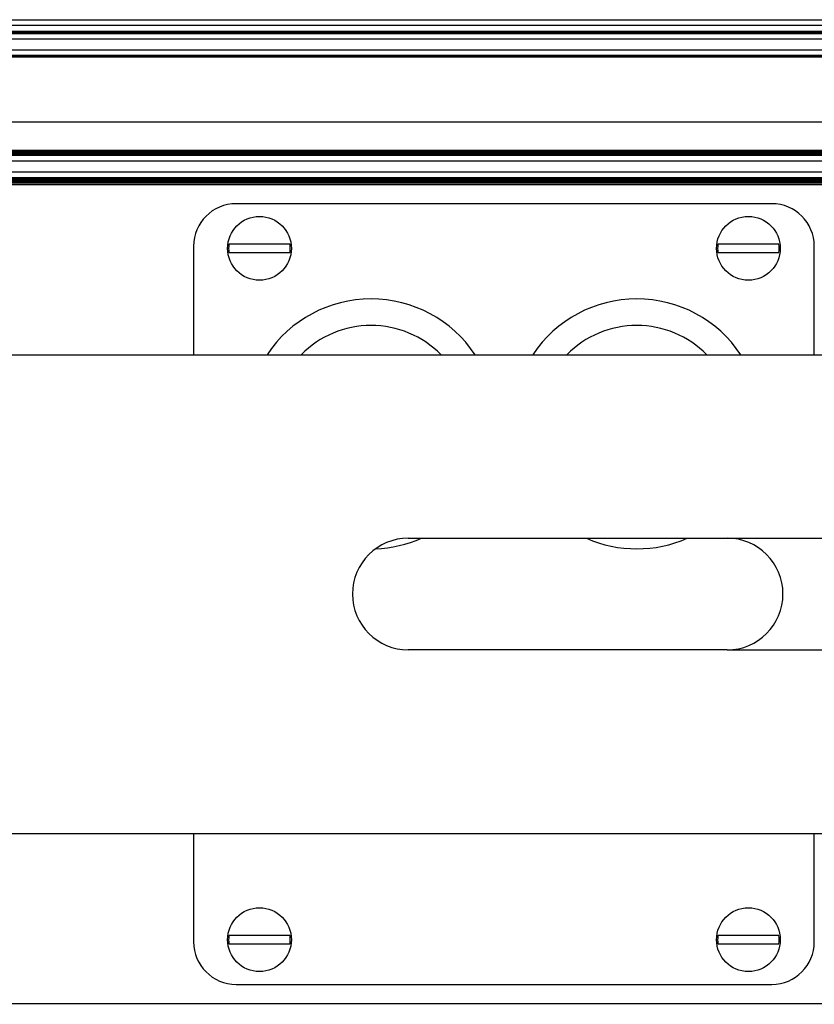
# Model space of a CAD drawing. Units: millimetres. Extents: x 0 to 420, y 0 to 297.
# Drawn here: x 184 to 222, y 157 to 204 of the extents above; entities that cross this region are included whole.
import ezdxf

# ---------------------------------------------------------------- set-up
doc = ezdxf.new("R2010")
doc.units = ezdxf.units.MM
doc.linetypes.add('K5LT_BASIC', pattern=[0])
doc.linetypes.add('K5LT_THIN', pattern=[0])
doc.layers.add('Системный слой', color=7, linetype='Continuous')
doc.styles.add('KDIMTEXTSTYLE', font='GOST_AU.SHX', dxfattribs={"width": 0.96, "oblique": 15, "height": 5})
doc.dimstyles.new('KDIMSTYLE (0.50)', dxfattribs={"dimtxt": 5, "dimasz": 1, "dimexe": 2, "dimexo": 0, "dimgap": 1, "dimtad": 1, "dimlfac": 2, "dimtxsty": 'KDIMTEXTSTYLE', "dimsah": 1, "dimcen": 0, "dimdle": 1, "dimadec": 0, "dimazin": 0, "dimtfac": 0.667, "dimtmove": 0, "dimatfit": 3, "dimfxl": 0, "dimtvp": 1, "dimtolj": 1, "dimtzin": 0, "dimarcsym": 0})

# ---------------------------------------------------------------- blocks, each defined once
blk = doc.blocks.new('U2')
at = {"layer": 'Системный слой', "color": 150, "linetype": 'K5LT_BASIC', "lineweight": 30}
for start, end in [(90, 146.4138), (33.5862, 90), (272.0904, 293.8094)]:
    blk.add_arc((200.823, 184.614), 5.875, start, end, dxfattribs=at)
blk = doc.blocks.new('U3')
at = {"layer": 'Системный слой', "color": 150, "linetype": 'K5LT_BASIC', "lineweight": 30}
for start, end in [(90, 135.3558), (44.6442, 90)]:
    blk.add_arc((200.823, 184.614), 4.625, start, end, dxfattribs=at)
blk = doc.blocks.new('U16')
at = {"layer": 'Системный слой', "color": 150, "linetype": 'K5LT_BASIC', "lineweight": 30}
for p, q in [((221.673, 187.864), (221.673, 192.964)), ((221.673, 160.264), (221.673, 165.364))]:
    blk.add_line(p, q, dxfattribs=at)
blk = doc.blocks.new('U17')
at = {"layer": 'Системный слой', "color": 150, "linetype": 'K5LT_BASIC', "lineweight": 30}
for p, q in [((192.473, 192.964), (192.473, 187.864)), ((192.473, 165.364), (192.473, 160.264))]:
    blk.add_line(p, q, dxfattribs=at)
blk = doc.blocks.new('U23')
at = {"layer": 'Системный слой', "color": 150, "linetype": 'K5LT_BASIC', "lineweight": 30}
for start, end in [(90, 146.4138), (33.5862, 90), (246.1906, 293.8094)]:
    blk.add_arc((213.323, 184.614), 5.875, start, end, dxfattribs=at)
blk = doc.blocks.new('U24')
at = {"layer": 'Системный слой', "color": 150, "linetype": 'K5LT_BASIC', "lineweight": 30}
for start, end in [(90, 135.3558), (44.6442, 90)]:
    blk.add_arc((213.323, 184.614), 4.625, start, end, dxfattribs=at)
blk = doc.blocks.new('U33')
at = {"layer": 'Системный слой', "color": 150, "linetype": 'K5LT_BASIC', "lineweight": 30}
blk.add_line((125.088, 195.864), (222.573, 195.864), dxfattribs=at)
blk = doc.blocks.new('U82')
at = {"layer": 'Системный слой', "color": 150, "linetype": 'K5LT_BASIC', "lineweight": 30}
blk.add_line((79.033, 202.971), (235.073, 202.971), dxfattribs=at)
blk = doc.blocks.new('U83')
at = {"layer": 'Системный слой', "color": 150, "linetype": 'K5LT_BASIC', "lineweight": 30}
blk.add_line((78.023, 195.991), (235.073, 195.991), dxfattribs=at)
blk = doc.blocks.new('U85')
at = {"layer": 'Системный слой', "color": 150, "linetype": 'K5LT_BASIC', "lineweight": 30}
blk.add_line((78.023, 197.267), (235.073, 197.267), dxfattribs=at)
blk = doc.blocks.new('U87')
at = {"layer": 'Системный слой', "color": 150, "linetype": 'K5LT_BASIC', "lineweight": 30}
blk.add_line((79.068, 203.364), (235.073, 203.364), dxfattribs=at)
blk = doc.blocks.new('U90')
at = {"layer": 'Системный слой', "color": 150, "linetype": 'K5LT_BASIC', "lineweight": 30}
blk.add_line((78.023, 196.044), (235.073, 196.044), dxfattribs=at)
blk = doc.blocks.new('U92')
at = {"layer": 'Системный слой', "color": 150, "linetype": 'K5LT_BASIC', "lineweight": 30}
blk.add_line((78.023, 196.148), (235.073, 196.148), dxfattribs=at)
blk = doc.blocks.new('U95')
at = {"layer": 'Системный слой', "color": 150, "linetype": 'K5LT_BASIC', "lineweight": 30}
blk.add_line((78.023, 197.371), (235.073, 197.371), dxfattribs=at)
blk = doc.blocks.new('U96')
at = {"layer": 'Системный слой', "color": 150, "linetype": 'K5LT_BASIC', "lineweight": 30}
blk.add_line((78.023, 201.891), (235.073, 201.891), dxfattribs=at)
blk = doc.blocks.new('U99')
at = {"layer": 'Системный слой', "color": 150, "linetype": 'K5LT_BASIC', "lineweight": 30}
blk.add_line((78.023, 196.07), (235.073, 196.07), dxfattribs=at)
blk = doc.blocks.new('U103')
at = {"layer": 'Системный слой', "color": 150, "linetype": 'K5LT_BASIC', "lineweight": 30}
blk.add_line((78.023, 197.319), (235.073, 197.319), dxfattribs=at)
blk = doc.blocks.new('U104')
at = {"layer": 'Системный слой', "color": 150, "linetype": 'K5LT_BASIC', "lineweight": 30}
blk.add_line((78.023, 196.201), (235.073, 196.201), dxfattribs=at)
blk = doc.blocks.new('U105')
at = {"layer": 'Системный слой', "color": 150, "linetype": 'K5LT_BASIC', "lineweight": 30}
blk.add_line((78.023, 201.944), (235.073, 201.944), dxfattribs=at)
blk = doc.blocks.new('U109')
at = {"layer": 'Системный слой', "color": 150, "linetype": 'K5LT_BASIC', "lineweight": 30}
blk.add_line((79.04, 203.05), (235.073, 203.05), dxfattribs=at)
blk = doc.blocks.new('U110')
at = {"layer": 'Системный слой', "color": 150, "linetype": 'K5LT_BASIC', "lineweight": 30}
blk.add_line((125.173, 195.939), (235.073, 195.939), dxfattribs=at)
blk = doc.blocks.new('U112')
at = {"layer": 'Системный слой', "color": 150, "linetype": 'K5LT_BASIC', "lineweight": 30}
blk.add_line((78.023, 197.45), (235.073, 197.45), dxfattribs=at)
blk = doc.blocks.new('U113')
at = {"layer": 'Системный слой', "color": 150, "linetype": 'K5LT_BASIC', "lineweight": 30}
blk.add_line((78.023, 202.2), (235.073, 202.2), dxfattribs=at)
blk = doc.blocks.new('U115')
at = {"layer": 'Системный слой', "color": 150, "linetype": 'K5LT_BASIC', "lineweight": 30}
blk.add_line((78.023, 196.018), (235.073, 196.018), dxfattribs=at)
blk = doc.blocks.new('U116')
at = {"layer": 'Системный слой', "color": 150, "linetype": 'K5LT_BASIC', "lineweight": 30}
blk.add_line((78.023, 196.122), (235.073, 196.122), dxfattribs=at)
blk = doc.blocks.new('U117')
at = {"layer": 'Системный слой', "color": 150, "linetype": 'K5LT_BASIC', "lineweight": 30}
blk.add_line((79.09, 203.614), (235.073, 203.614), dxfattribs=at)
blk = doc.blocks.new('U122')
at = {"layer": 'Системный слой', "color": 150, "linetype": 'K5LT_BASIC', "lineweight": 30}
blk.add_line((79.038, 203.024), (235.073, 203.024), dxfattribs=at)
blk = doc.blocks.new('U123')
at = {"layer": 'Системный слой', "color": 150, "linetype": 'K5LT_BASIC', "lineweight": 30}
blk.add_line((78.023, 197.293), (235.073, 197.293), dxfattribs=at)
blk = doc.blocks.new('U124')
at = {"layer": 'Системный слой', "color": 150, "linetype": 'K5LT_BASIC', "lineweight": 30}
blk.add_line((78.023, 197.424), (235.073, 197.424), dxfattribs=at)
blk = doc.blocks.new('U125')
at = {"layer": 'Системный слой', "color": 150, "linetype": 'K5LT_BASIC', "lineweight": 30}
blk.add_line((78.023, 202.715), (235.073, 202.715), dxfattribs=at)
blk = doc.blocks.new('U126')
at = {"layer": 'Системный слой', "color": 150, "linetype": 'K5LT_BASIC', "lineweight": 30}
blk.add_line((78.023, 196.096), (235.073, 196.096), dxfattribs=at)
blk = doc.blocks.new('U127')
at = {"layer": 'Системный слой', "color": 150, "linetype": 'K5LT_BASIC', "lineweight": 30}
blk.add_line((78.023, 196.457), (235.073, 196.457), dxfattribs=at)
blk = doc.blocks.new('U128')
at = {"layer": 'Системный слой', "color": 150, "linetype": 'K5LT_BASIC', "lineweight": 30}
blk.add_line((78.023, 197.476), (235.073, 197.476), dxfattribs=at)
blk = doc.blocks.new('U131')
at = {"layer": 'Системный слой', "color": 150, "linetype": 'K5LT_BASIC', "lineweight": 30}
blk.add_line((78.023, 201.865), (235.073, 201.865), dxfattribs=at)
blk = doc.blocks.new('U134')
at = {"layer": 'Системный слой', "color": 150, "linetype": 'K5LT_BASIC', "lineweight": 30}
blk.add_line((78.023, 196.175), (235.073, 196.175), dxfattribs=at)
blk = doc.blocks.new('U135')
at = {"layer": 'Системный слой', "color": 150, "linetype": 'K5LT_BASIC', "lineweight": 30}
blk.add_line((78.023, 197.24), (235.073, 197.24), dxfattribs=at)
blk = doc.blocks.new('U138')
at = {"layer": 'Системный слой', "color": 150, "linetype": 'K5LT_BASIC', "lineweight": 30}
blk.add_line((79.035, 202.998), (235.073, 202.998), dxfattribs=at)
blk = doc.blocks.new('U140')
at = {"layer": 'Системный слой', "color": 150, "linetype": 'K5LT_BASIC', "lineweight": 30}
blk.add_line((78.023, 197.398), (235.073, 197.398), dxfattribs=at)
blk = doc.blocks.new('U142')
at = {"layer": 'Системный слой', "color": 150, "linetype": 'K5LT_BASIC', "lineweight": 30}
blk.add_line((78.023, 197.345), (235.073, 197.345), dxfattribs=at)
blk = doc.blocks.new('U144')
at = {"layer": 'Системный слой', "color": 150, "linetype": 'K5LT_BASIC', "lineweight": 30}
blk.add_line((78.023, 201.918), (235.073, 201.918), dxfattribs=at)
blk = doc.blocks.new('U145')
at = {"layer": 'Системный слой', "color": 150, "linetype": 'K5LT_BASIC', "lineweight": 30}
blk.add_line((78.023, 195.965), (235.073, 195.965), dxfattribs=at)
blk = doc.blocks.new('U146')
at = {"layer": 'Системный слой', "color": 150, "linetype": 'K5LT_BASIC', "lineweight": 30}
blk.add_line((78.023, 196.984), (235.073, 196.984), dxfattribs=at)
blk = doc.blocks.new('U149')
at = {"layer": 'Системный слой', "color": 150, "linetype": 'K5LT_BASIC', "lineweight": 30}
blk.add_line((78.023, 198.814), (235.073, 198.814), dxfattribs=at)
blk = doc.blocks.new('U150')
at = {"layer": 'Системный слой', "color": 150, "linetype": 'K5LT_BASIC', "lineweight": 30}
blk.add_line((79.042, 203.076), (235.073, 203.076), dxfattribs=at)
blk = doc.blocks.new('KDIMARROW_01')
at = {"layer": 'Системный слой'}
blk.add_hatch(color=0, dxfattribs=at).paths.add_polyline_path([(-5, -0.658), (0, 0), (-5, 0.658), (-4.5, 0)])
at = {"layer": 'Системный слой', "color": 0, "linetype": 'K5LT_THIN', "lineweight": 18}
for p, q in [((-4.5, 0), (-5, 0.658)), ((-5, 0.658), (0, 0)), ((0, 0), (-5, -0.658)), ((-5, -0.658), (-4.5, 0)), ((0, 0), (-1, 0))]:
    blk.add_line(p, q, dxfattribs=at)
blk = doc.blocks.new('KDIMARROW_02')
at = {"layer": 'Системный слой'}
blk.add_hatch(color=0, dxfattribs=at).paths.add_polyline_path([(4.5, 0), (5, 0.658), (0, 0), (5, -0.658)])
at = {"layer": 'Системный слой', "color": 0, "linetype": 'K5LT_THIN', "lineweight": 18}
for p, q in [((5, 0.658), (0, 0)), ((4.5, 0), (5, 0.658)), ((0, 0), (-1, 0)), ((0, 0), (5, -0.658)), ((0, 0), (7, 0)), ((5, -0.658), (4.5, 0))]:
    blk.add_line(p, q, dxfattribs=at)

msp = doc.modelspace()

# ---------------------------------------------------------------- linework, layer by layer
at = {"layer": 'Системный слой', "color": 150, "linetype": 'K5LT_BASIC', "lineweight": 30}
for p, q in [((219.6734, 194.9641), (194.4734, 194.9641)), ((194.6959, 193.0641), (194.1374, 193.0641)), ((196.4509, 193.0641), (194.6959, 193.0641)), ((197.0095, 193.0641), (196.4509, 193.0641)), ((217.6959, 193.0641), (217.1374, 193.0641)), ((219.4509, 193.0641), (217.6959, 193.0641)), ((220.0095, 193.0641), (219.4509, 193.0641)), ((194.1374, 192.6641), (194.6959, 192.6641)), ((194.6959, 192.6641), (196.4509, 192.6641)), ((196.4509, 192.6641), (197.0095, 192.6641)), ((217.1374, 192.6641), (217.6959, 192.6641)), ((217.6959, 192.6641), (219.4509, 192.6641)), ((219.4509, 192.6641), (220.0095, 192.6641)), ((53.1234, 187.8641), (232.0234, 187.8641)), ((202.5734, 179.2391), (217.5734, 179.2391)), ((217.5734, 173.9891), (202.5734, 173.9891)), ((53.1234, 165.3641), (232.0234, 165.3641)), ((194.6959, 160.5641), (194.1374, 160.5641)), ((194.1374, 160.1641), (194.6959, 160.1641)), ((196.4509, 160.5641), (194.6959, 160.5641)), ((194.6959, 160.1641), (196.4509, 160.1641)), ((197.0095, 160.5641), (196.4509, 160.5641)), ((196.4509, 160.1641), (197.0095, 160.1641)), ((217.6959, 160.5641), (217.1374, 160.5641)), ((217.1374, 160.1641), (217.6959, 160.1641)), ((219.4509, 160.5641), (217.6959, 160.5641)), ((217.6959, 160.1641), (219.4509, 160.1641)), ((220.0095, 160.5641), (219.4509, 160.5641)), ((219.4509, 160.1641), (220.0095, 160.1641)), ((194.4734, 158.2641), (219.6734, 158.2641)), ((93.2734, 157.3641), (222.5734, 157.3641))]:
    msp.add_line(p, q, dxfattribs=at)
for centre in [(195.5734, 192.8641), (218.5734, 192.8641), (195.5734, 160.3641), (218.5734, 160.3641)]:
    msp.add_circle(centre, 1.5, dxfattribs=at)
for centre, radius, start, end in [((194.4734, 192.9641), 2, 90, 180), ((219.6734, 192.9641), 2, 0, 90), ((195.5734, 192.8641), 1.4499, 172.07136, 187.92864), ((195.5734, 192.8641), 1.4499, 352.07136, 7.92864), ((218.5734, 192.8641), 1.4499, 172.07136, 187.92864), ((218.5734, 192.8641), 1.4499, 352.07136, 7.92864), ((202.5734, 176.6141), 2.625, 90, 270), ((217.5734, 176.6141), 2.625, 270, 90), ((194.4734, 160.2641), 2, 180, 270), ((195.5734, 160.3641), 1.4499, 172.07136, 187.92864), ((195.5734, 160.3641), 1.4499, 352.07136, 7.92864), ((218.5734, 160.3641), 1.4499, 172.07136, 187.92864), ((219.6734, 160.2641), 2, 270, 0), ((218.5734, 160.3641), 1.4499, 352.07136, 7.92864)]:
    msp.add_arc(centre, radius, start, end, dxfattribs=at)

# ---------------------------------------------------------------- block references
at = {"layer": 'Системный слой'}
for name in ['U117', 'U87', 'U150', 'U109', 'U122', 'U138', 'U82', 'U125', 'U113', 'U105', 'U144', 'U96', 'U131', 'U149', 'U128', 'U112', 'U124', 'U140', 'U95', 'U142', 'U103', 'U123', 'U85', 'U135', 'U146', 'U127', 'U104', 'U134', 'U92', 'U116', 'U126', 'U99', 'U90', 'U115', 'U83', 'U145', 'U110', 'U33', 'U17', 'U16', 'U2', 'U23', 'U3', 'U24']:
    msp.add_blockref(name, (0, 0), dxfattribs=at)

# ---------------------------------------------------------------- dimensions: what is measured, and where the dimension line sits
at = {"layer": 'Системный слой', "color": 7}
msp.add_linear_dim(base=(249.0646, 179.2391), p1=(217.5734, 173.9891), p2=(217.5734, 179.2391), angle=90, location=(249.0646, 189.9308), dimstyle='KDIMSTYLE (0.50)', override={"dimexo": 0, "dimpost": '\\H5.0;\\W0.965;\\Q0;<>', "dimblk1": 'KDIMARROW_02', "dimblk2": 'KDIMARROW_02', "dimse1": 0, "dimse2": 0, "dimclrt": 7, "dimtolj": 1}, dxfattribs=at).render()
msp.add_linear_dim(base=(45.1234, 132.7926), p1=(240.0234, 173.5266), p2=(45.1234, 173.5266), location=(142.5734, 132.7926), dimstyle='KDIMSTYLE (0.50)', override={"dimexo": 0, "dimpost": '\\H5.0;\\W0.965;\\Q0;<>', "dimblk1": 'KDIMARROW_01', "dimblk2": 'KDIMARROW_01', "dimse1": 0, "dimse2": 0, "dimclrt": 7, "dimtolj": 1}, dxfattribs=at).render()

doc.saveas('drawing.dxf')
